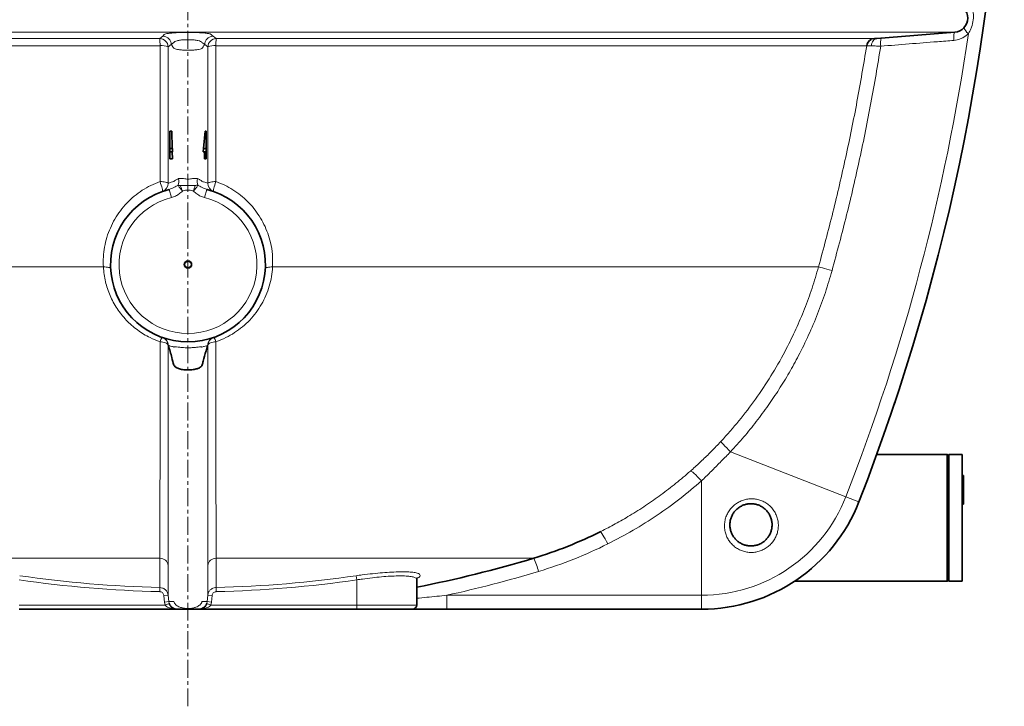
# Model space of a CAD drawing. Units: millimetres. Extents: x 10 to 6959, y 329 to 6185.
# Drawn here: x 6259 to 6959, y 2827 to 3315 of the extents above; entities that cross this region are included whole.
import ezdxf

# ---------------------------------------------------------------- set-up
doc = ezdxf.new("R2010")
doc.units = ezdxf.units.MM
doc.linetypes.add('CENTERX2', pattern=[20.32, 12.7, -2.54, 2.54, -2.54])

msp = doc.modelspace()

# ---------------------------------------------------------------- linework, layer by layer
at = {"color": 7, "linetype": 'CENTERX2', "lineweight": 18}
msp.add_line((6378.87, 2826.92), (6378.87, 4652.04), dxfattribs=at)
at = {"color": 8, "linetype": 'Continuous', "lineweight": 18}
for p, q in [((5834.08, 3306.07), (6923.67, 3306.07)), ((6358.78, 3301.5), (6361, 3303.19)), ((5891.2, 3301.5), (6358.78, 3301.5)), ((6359.01, 3296.46), (5896.64, 3296.46)), ((6366.95, 3297.31), (6364.73, 3295.62)), ((6368.93, 3298.81), (6366.95, 3297.3)), ((6366.95, 3297.31), (6366.95, 3297.31)), ((6390.79, 3297.3), (6388.82, 3298.81)), ((6390.8, 3297.31), (6390.8, 3297.31)), ((6393.02, 3295.62), (6390.8, 3297.31)), ((6861.11, 3296.46), (6398.74, 3296.46)), ((6398.97, 3301.5), (6866.55, 3301.5)), ((6367.04, 3188.48), (6365.59, 3194.3)), ((6390.71, 3188.48), (6392.15, 3194.3)), ((5930.85, 3139.21), (6318.74, 3139.21)), ((6439.01, 3139.21), (6826.9, 3139.21)), ((6846.3, 2975.88), (6764.42, 3007.86)), ((6743.76, 2905.84), (6743.76, 2987.17)), ((6846.3, 2975.88), (6855.53, 2972.27)), ((6133.21, 2932.2), (6358.92, 2932.2)), ((6398.83, 2932.2), (6624.53, 2932.2)), ((6498.45, 2919.72), (6498.87, 2916.8)), ((6358.92, 2911.35), (6358.85, 2908.4)), ((6398.83, 2911.35), (6398.9, 2908.4)), ((6498.87, 2916.8), (6498.87, 2898.93)), ((6364.75, 2905.99), (6361.76, 2905.67)), ((6364.75, 2905.99), (6365.24, 2901.3)), ((6392.51, 2901.3), (6393, 2905.99)), ((6393, 2905.99), (6395.98, 2905.67)), ((6395.98, 2905.67), (6395.49, 2900.98)), ((6562.72, 2905.84), (6743.76, 2905.84)), ((6562.72, 2905.84), (6562.72, 2895.93)), ((6743.76, 2905.84), (6743.76, 2895.93)), ((6258.87, 2898.93), (6362.72, 2898.93)), ((6362.26, 2900.98), (6365.24, 2901.3)), ((6362.72, 2898.93), (6362.26, 2900.98)), ((6362.72, 2898.93), (6365.55, 2899.93)), ((6365.24, 2901.3), (6365.55, 2899.93)), ((6392.2, 2899.93), (6392.51, 2901.3)), ((6392.2, 2899.93), (6395.02, 2898.93)), ((6392.51, 2901.3), (6395.49, 2900.98)), ((6395.49, 2900.98), (6395.02, 2898.93)), ((6395.02, 2898.93), (6498.87, 2898.93)), ((6498.87, 2898.93), (6541.37, 2898.93)), ((6498.87, 2898.93), (6498.87, 2895.93))]:
    msp.add_line(p, q, dxfattribs=at)
at = {"color": 7, "linetype": 'Continuous', "lineweight": 35}
for p, q in [((6868.29, 3301.64), (6923.67, 3306.07)), ((6365.87, 3235.79), (6367.39, 3235.79)), ((6365.87, 3235.79), (6365.87, 3223.48)), ((6367.39, 3235.79), (6367.65, 3223.48)), ((6389.82, 3223.48), (6391.08, 3235.79)), ((6391.87, 3235.79), (6391.08, 3235.79)), ((6391.87, 3223.48), (6391.87, 3235.79)), ((6365.87, 3223.48), (6365.87, 3220.91)), ((6365.87, 3223.48), (6367.92, 3223.48)), ((6365.87, 3220.91), (6367.98, 3220.91)), ((6365.87, 3220.91), (6365.87, 3216.04)), ((6367.71, 3220.91), (6367.82, 3216.04)), ((6367.92, 3223.48), (6367.98, 3220.91)), ((6389.76, 3220.91), (6389.82, 3223.48)), ((6391.87, 3220.91), (6389.76, 3220.91)), ((6391.87, 3223.48), (6389.82, 3223.48)), ((6390.57, 3216.04), (6390.68, 3220.91)), ((6391.87, 3220.91), (6391.87, 3223.48)), ((6391.87, 3216.04), (6391.87, 3220.91)), ((6365.87, 3216.04), (6367.82, 3216.04)), ((6391.87, 3216.04), (6390.57, 3216.04)), ((6360.74, 3089), (6360.88, 3088.95)), ((6396.87, 3088.95), (6397.01, 3089)), ((6918.37, 3005.93), (6868.22, 3005.93)), ((6918.87, 3005.43), (6918.37, 3005.93)), ((6918.37, 3005.93), (6918.37, 2915.93)), ((6919.37, 3005.93), (6918.87, 3005.43)), ((6918.87, 3005.43), (6918.87, 2916.43)), ((6928.87, 3005.93), (6919.37, 3005.93)), ((6919.37, 3005.93), (6919.37, 2915.93)), ((6928.87, 2960.93), (6928.87, 3005.93)), ((6929.87, 2990.93), (6928.87, 2990.93)), ((6929.87, 2985.8), (6928.87, 2985.8)), ((6929.87, 2985.54), (6928.87, 2985.54)), ((6929.87, 2982.72), (6928.87, 2982.72)), ((6929.87, 2980.41), (6928.87, 2980.41)), ((6929.87, 2985.54), (6929.87, 2985.8)), ((6929.87, 2980.41), (6929.87, 2982.72)), ((6929.87, 2976.96), (6928.87, 2976.96)), ((6929.87, 2976.57), (6928.87, 2976.57)), ((6929.87, 2976.31), (6928.87, 2976.31)), ((6929.87, 2976.74), (6929.87, 2976.96)), ((6929.87, 2976.31), (6929.87, 2976.57)), ((6929.87, 2970.67), (6928.87, 2970.67)), ((6928.87, 2915.93), (6928.87, 2960.93)), ((6671.82, 2950.98), (6672.31, 2951.24)), ((6541.37, 2898.93), (6541.37, 2917.06)), ((6810.09, 2915.93), (6918.37, 2915.93)), ((6918.37, 2915.93), (6918.87, 2916.43)), ((6918.87, 2916.43), (6919.37, 2915.93)), ((6919.37, 2915.93), (6928.87, 2915.93)), ((6371.09, 2895.93), (6258.87, 2895.93)), ((6498.87, 2895.93), (6386.66, 2895.93)), ((6538.37, 2895.93), (6498.87, 2895.93)), ((6743.76, 2895.93), (6562.72, 2895.93))]:
    msp.add_line(p, q, dxfattribs=at)
at = {"color": 8, "linetype": 'Continuous', "lineweight": 18, "flags": 128}
for points in [[(6396.75, 3303.19), (6396.75, 3303.19), (6397.99, 3302.24), (6398.97, 3301.5)], [(6923.67, 3306.07), (6923.49, 3305.95), (6923.33, 3305.61), (6923.2, 3305.07), (6923.11, 3304.35), (6923.05, 3303.47), (6923.03, 3302.47), (6923.06, 3301.38), (6923.12, 3300.25)], [(6868.29, 3301.64), (6867.56, 3301.49), (6866.87, 3301.16), (6866.23, 3300.66), (6865.67, 3300.01), (6865.21, 3299.23), (6864.86, 3298.33), (6864.62, 3297.36), (6864.52, 3296.33)], [(6871.64, 3301.9), (6871.45, 3301.78), (6871.29, 3301.44), (6871.17, 3300.9), (6871.07, 3300.18), (6871.01, 3299.31), (6871, 3298.31), (6871.02, 3297.22), (6871.09, 3296.09)], [(6359.01, 3199.86), (6360.07, 3199.83), (6361.08, 3199.76), (6362.03, 3199.65), (6362.86, 3199.5), (6363.57, 3199.32), (6364.13, 3199.12), (6364.52, 3198.89), (6364.73, 3198.66)], [(6359.01, 3199.86), (6359.46, 3198.62), (6359.87, 3197.37), (6360.23, 3196.18), (6360.52, 3195.11), (6360.72, 3194.19), (6360.83, 3193.49), (6360.84, 3193.04), (6360.74, 3192.85)], [(6393.02, 3198.66), (6393.23, 3198.89), (6393.62, 3199.12), (6394.18, 3199.32), (6394.89, 3199.5), (6395.72, 3199.65), (6396.67, 3199.76), (6397.68, 3199.83), (6398.74, 3199.86)], [(6398.74, 3199.86), (6398.29, 3198.62), (6397.87, 3197.37), (6397.51, 3196.18), (6397.23, 3195.11), (6397.02, 3194.19), (6396.92, 3193.49), (6396.91, 3193.04), (6397.01, 3192.85)], [(6318.74, 3139.21), (6319.78, 3139.2), (6320.77, 3139.14), (6321.66, 3139.04), (6322.44, 3138.88), (6323.08, 3138.69), (6323.55, 3138.46), (6323.85, 3138.21), (6323.96, 3137.93)], [(6439.01, 3139.21), (6437.97, 3139.2), (6436.98, 3139.14), (6436.09, 3139.04), (6435.31, 3138.88), (6434.67, 3138.69), (6434.2, 3138.46), (6433.9, 3138.21), (6433.79, 3137.93)], [(6826.9, 3139.21), (6827.09, 3139.16), (6827.62, 3139.01), (6828.48, 3138.77), (6829.64, 3138.45), (6831.06, 3138.06), (6832.7, 3137.6), (6834.52, 3137.1), (6836.45, 3136.56)], [(6364.73, 3083.62), (6364.52, 3084.09), (6364.13, 3084.53), (6363.57, 3084.93), (6362.86, 3085.29), (6362.02, 3085.58), (6361.08, 3085.8), (6360.07, 3085.94), (6359.01, 3086)], [(6398.74, 3086), (6397.68, 3085.94), (6396.67, 3085.8), (6395.72, 3085.58), (6394.89, 3085.29), (6394.18, 3084.93), (6393.62, 3084.53), (6393.23, 3084.09), (6393.02, 3083.62)], [(6757.57, 3015.26), (6757.63, 3015.02), (6757.96, 3014.53), (6758.55, 3013.82), (6759.37, 3012.91), (6760.4, 3011.82), (6761.61, 3010.59), (6762.96, 3009.26), (6764.42, 3007.86)], [(6735.83, 2994.09), (6736.17, 2994.09), (6736.74, 2993.8), (6737.53, 2993.24), (6738.52, 2992.42), (6739.68, 2991.36), (6740.96, 2990.11), (6742.34, 2988.69), (6743.76, 2987.17)], [(6671.82, 2950.98), (6672.06, 2950.89), (6672.45, 2950.46), (6672.99, 2949.72), (6673.66, 2948.68), (6674.44, 2947.38), (6675.3, 2945.85), (6676.23, 2944.15), (6677.18, 2942.33)], [(6362.26, 2900.98), (6362.04, 2903.11), (6361.76, 2905.67)]]:
    msp.add_lwpolyline(points, dxfattribs=at)
at = {"color": 7, "linetype": 'Continuous', "lineweight": 35}
msp.add_circle((6378.87, 3140.93), 2.6, dxfattribs=at)
at = {"color": 8, "linetype": 'Continuous', "lineweight": 18}
msp.add_circle((6378.87, 3140.93), 2.16, dxfattribs=at)
at = {"color": 7, "linetype": 'Continuous', "lineweight": 35}
for centre, radius, start, end in [((5450.75, 3520.93), 1508.13, 338.66624, 19.15761), ((6922.87, 3316.04), 10, 274.58122, 85.41878), ((6867.03, 3295.52), 6, 116.62869, 170.9578), ((6378.87, 3140.93), 55, 103.97201, 76.02799), ((6743.76, 3015.93), 120, 270, 338.66624), ((6537.83, 3219.4), 300, 286.79881, 296.52836), ((6378.87, 3745.93), 850, 281.02145, 286.79881), ((6538.37, 2898.93), 3, 270, 0)]:
    msp.add_arc(centre, radius, start, end, dxfattribs=at)
at = {"color": 8, "linetype": 'Continuous', "lineweight": 18}
for centre, radius, start, end in [((6941.11, 3314.72), 12.41, 207.02415, 231.17024), ((5450.75, 3520.93), 1498.21, 338.66624, 351.71537), ((6358.7, 3295.47), 6.03, 1.4463, 89.19191), ((6323.66, 3297.41), 35.36, 358.46078, 6.63944), ((6360.15, 3284.37), 12.15, 67.85185, 95.39936), ((6399.05, 3295.47), 6.03, 90.80809, 178.5537), ((6397.6, 3284.37), 12.15, 84.60064, 112.14815), ((6434.09, 3297.41), 35.36, 173.36056, 181.53922), ((6867.03, 3295.52), 6, 94.58143, 116.62832), ((6358.76, 3198.48), 5.97, 289.35616, 1.70803), ((6364.81, 3200.26), 7.59, 336.12255, 12.88463), ((6392.94, 3200.26), 7.59, 167.11537, 203.87745), ((6398.99, 3198.48), 5.97, 178.29197, 250.64384), ((6378.87, 3140.93), 49, 103.97201, 76.02799), ((6365.1, 3084.49), 6.28, 134.03091, 166.0104), ((6358.76, 3083.37), 5.97, 2.42899, 70.66824), ((6398.98, 3083.37), 5.97, 109.33176, 177.57101), ((6392.64, 3084.49), 6.28, 13.9896, 45.96909), ((6743.76, 3015.93), 110.08, 270, 338.66624), ((6537.83, 3221.48), 312, 286.79881, 296.52836), ((6358.89, 2926.3), 5.9, 7.52418, 89.73247), ((6398.85, 2926.3), 5.9, 90.26753, 172.47582), ((6582.87, 2911.49), 46.52, 14.0592, 26.42768), ((6378.87, 3745.93), 834.82, 261.76472, 268.63051), ((6378.87, 3745.93), 834.82, 271.36949, 278.23528), ((6378.87, 3748.01), 862, 282.31426, 286.79881), ((6378.87, 3745.93), 837.76, 261.76472, 268.63051), ((6378.87, 3745.93), 837.76, 271.36949, 278.23528)]:
    msp.add_arc(centre, radius, start, end, dxfattribs=at)
for points, knots in [([(6935.93, 3323.77), (6936.26, 3322.45), (6937.02, 3319.5), (6936.92, 3314.62), (6935.97, 3310.4), (6934.65, 3307.2), (6933.77, 3305.77), (6933.32, 3305.05)], [0, 0, 0, 0, 0.208549, 0.468194, 0.741413, 0.869718, 1, 1, 1, 1]), ([(6361, 3303.19), (6361.16, 3303.34), (6361.46, 3303.65), (6361.7, 3304.11), (6362.33, 3304.57), (6363.43, 3304.94), (6364.96, 3305.21), (6366.48, 3305.38), (6368.33, 3305.54), (6370.45, 3305.66), (6372.8, 3305.76), (6375.31, 3305.82), (6377.94, 3305.85), (6380.61, 3305.84), (6383.25, 3305.8), (6385.79, 3305.73), (6388.12, 3305.62), (6390.19, 3305.48), (6391.93, 3305.31), (6393.32, 3305.13), (6394.32, 3304.92), (6395.64, 3304.27), (6396.23, 3303.69), (6396.75, 3303.19)], [0, 0, 0, 0, 0.067917, 0.136108, 0.203736, 0.27088, 0.302678, 0.334474, 0.365599, 0.396722, 0.427534, 0.458343, 0.48933, 0.520317, 0.551913, 0.583511, 0.615349, 0.647189, 0.679007, 0.710829, 0.743801, 0.776775, 1, 1, 1, 1]), ([(6361, 3303.19), (6361.33, 3303.17), (6362.38, 3303.11), (6364.04, 3302.47), (6365.63, 3301.1), (6366.71, 3299.32), (6366.87, 3297.98), (6366.95, 3297.31)], [0, 0, 0, 0, 0.106301, 0.344259, 0.562839, 0.78142, 1, 1, 1, 1]), ([(6396.75, 3303.19), (6396.42, 3303.17), (6395.37, 3303.11), (6393.71, 3302.47), (6392.12, 3301.1), (6391.04, 3299.32), (6390.88, 3297.98), (6390.8, 3297.31)], [0, 0, 0, 0, 0.106301, 0.344259, 0.562839, 0.78142, 1, 1, 1, 1]), ([(6933.32, 3305.05), (6932.93, 3304.66), (6931.9, 3303.67), (6929.97, 3302.34), (6927.01, 3300.87), (6924.62, 3300.49), (6923.12, 3300.25)], [0, 0, 0, 0, 0.143225, 0.371421, 0.606051, 1, 1, 1, 1]), ([(6359.01, 3199.86), (6359.01, 3214.23), (6359.01, 3237.42), (6359.01, 3269.67), (6359.01, 3287.53), (6359.01, 3296.46)], [0, 0, 0, 0, 0.448311, 0.724105, 1, 1, 1, 1]), ([(6364.73, 3295.62), (6364.73, 3286.66), (6364.73, 3268.73), (6364.73, 3236.36), (6364.73, 3213.07), (6364.73, 3198.66)], [0, 0, 0, 0, 0.275795, 0.551689, 1, 1, 1, 1]), ([(6366.95, 3297.3), (6366.95, 3297.3), (6366.95, 3297.3), (6366.95, 3297.31), (6366.95, 3297.31), (6366.95, 3297.31), (6366.95, 3297.31), (6366.95, 3297.31)], [0, 0, 0, 0, 0.500295, 0.825664, 0.915359, 0.962916, 1, 1, 1, 1]), ([(6390.79, 3297.3), (6390.35, 3296.75), (6389.78, 3296.04), (6389.35, 3295.15), (6389.1, 3294.66), (6388.33, 3294.17), (6386.58, 3293.73), (6383.94, 3293.41), (6380.72, 3293.23), (6377.3, 3293.23), (6374.05, 3293.39), (6371.37, 3293.7), (6369.46, 3294.13), (6368.18, 3295.2), (6367.73, 3296.26), (6367.07, 3297.15), (6366.95, 3297.3)], [0, 0, 0, 0, 0.168805, 0.219611, 0.270373, 0.320489, 0.371229, 0.421969, 0.472709, 0.523448, 0.574187, 0.624926, 0.675666, 0.726385, 0.952907, 1, 1, 1, 1]), ([(6388.82, 3298.81), (6388.82, 3298.81), (6388.69, 3299.05), (6388.06, 3299.53), (6386.07, 3300.13), (6383.28, 3300.55), (6379.99, 3300.75), (6376.61, 3300.71), (6373.51, 3300.44), (6370.99, 3299.97), (6369.46, 3299.39), (6369.02, 3298.98), (6368.93, 3298.81), (6368.93, 3298.81)], [0, 0, 0, 0, 0.000002, 0.122076, 0.237674, 0.351959, 0.464277, 0.574139, 0.683972, 0.796123, 0.912005, 0.999998, 1, 1, 1, 1]), ([(6390.8, 3297.31), (6390.8, 3297.31), (6390.8, 3297.31), (6390.8, 3297.31), (6390.8, 3297.31), (6390.8, 3297.31), (6390.8, 3297.31), (6390.8, 3297.31), (6390.8, 3297.3), (6390.79, 3297.3), (6390.79, 3297.3)], [0, 0, 0, 0, 0.014357, 0.049956, 0.097471, 0.177155, 0.311423, 0.460825, 0.678954, 1, 1, 1, 1]), ([(6393.02, 3198.66), (6393.02, 3213.07), (6393.02, 3236.36), (6393.02, 3268.73), (6393.02, 3286.65), (6393.02, 3295.62)], [0, 0, 0, 0, 0.448311, 0.724105, 1, 1, 1, 1]), ([(6398.74, 3296.46), (6398.74, 3287.53), (6398.74, 3269.67), (6398.74, 3237.43), (6398.74, 3214.23), (6398.74, 3199.86)], [0, 0, 0, 0, 0.275795, 0.551689, 1, 1, 1, 1]), ([(6826.9, 3139.21), (6830.37, 3152.14), (6837.33, 3178.02), (6846.36, 3217.23), (6854.45, 3256.69), (6858.89, 3283.2), (6861.11, 3296.46)], [0, 0, 0, 0, 0.249504, 0.499205, 0.749503, 1, 1, 1, 1]), ([(6871.09, 3296.09), (6868.86, 3282.69), (6864.39, 3255.88), (6856.22, 3215.89), (6847.07, 3176.07), (6839.99, 3149.73), (6836.45, 3136.56)], [0, 0, 0, 0, 0.249496, 0.499193, 0.749495, 1, 1, 1, 1]), ([(6864.52, 3296.33), (6863.68, 3296.36), (6862, 3296.43), (6861.19, 3296.46), (6861.12, 3296.46), (6861.11, 3296.46)], [0, 0, 0, 0, 0.435848, 0.874393, 1, 1, 1, 1]), ([(6871.09, 3296.09), (6870.42, 3296.11), (6869.08, 3296.16), (6866.77, 3296.25), (6865.38, 3296.3), (6864.52, 3296.33)], [0, 0, 0, 0, 0.270428, 0.548866, 1, 1, 1, 1]), ([(6866.55, 3301.5), (6866.55, 3301.5), (6866.54, 3301.5), (6866.62, 3301.5), (6866.63, 3301.5)], [0, 0, 0, 0, 0.765967, 1, 1, 1, 1]), ([(6923.12, 3300.25), (6919.19, 3299.93), (6901.85, 3298.55), (6884.5, 3297.16), (6871.09, 3296.09)], [0, 0, 0, 0, 0.226571, 1, 1, 1, 1]), ([(6318.74, 3139.21), (6318.69, 3141.58), (6318.6, 3146.32), (6319.49, 3153.37), (6321.13, 3160.27), (6323.58, 3166.92), (6326.77, 3173.26), (6330.68, 3179.19), (6335.28, 3184.63), (6340.49, 3189.51), (6346.24, 3193.73), (6352.41, 3197.28), (6356.81, 3199), (6359.01, 3199.86)], [0, 0, 0, 0, 0.091557, 0.183403, 0.274965, 0.36638, 0.458081, 0.549483, 0.64033, 0.731478, 0.822294, 0.911151, 1, 1, 1, 1]), ([(6364.73, 3198.66), (6365.46, 3198.91), (6366.86, 3199.38), (6368.27, 3199.78), (6368.93, 3199.95), (6368.93, 3199.95)], [0, 0, 0, 0, 0.526765, 0.999999, 1, 1, 1, 1]), ([(6365.59, 3194.3), (6366.22, 3194.5), (6367.49, 3194.89), (6369.49, 3195.97), (6370.9, 3196.73), (6371.75, 3197.18)], [0, 0, 0, 0, 0.2795569, 0.5653946, 1, 1, 1, 1]), ([(6368.93, 3199.95), (6368.93, 3199.95), (6369.01, 3200.08), (6369.42, 3200.5), (6370.56, 3201.24), (6371.79, 3201.77), (6372.21, 3201.95)], [0, 0, 0, 0, 0.000007, 0.291575, 0.760298, 1, 1, 1, 1]), ([(6371.75, 3197.18), (6372.01, 3197.19), (6372.54, 3197.22), (6373.15, 3197.11), (6373.46, 3197.06)], [0, 0, 0, 0, 0.499641, 1, 1, 1, 1]), ([(6374.99, 3193.11), (6374.66, 3193.52), (6374.01, 3194.34), (6373.1, 3195.48), (6372.3, 3196.49), (6371.93, 3196.95), (6371.75, 3197.18)], [0, 0, 0, 0, 0.2498844, 0.5002775, 0.7506633, 1, 1, 1, 1]), ([(6372.21, 3201.95), (6372.28, 3201.98), (6372.79, 3202.17), (6373.51, 3202.2), (6374.65, 3202.12), (6375.76, 3201.96), (6377.85, 3201.63), (6380.06, 3201.65), (6382.14, 3201.98), (6383.68, 3202.2), (6384.78, 3202.18), (6385.37, 3202.02), (6385.51, 3201.96), (6385.54, 3201.95)], [0, 0, 0, 0, 0.02128, 0.152618, 0.175337, 0.285334, 0.395522, 0.616319, 0.724779, 0.833019, 0.957531, 0.990846, 1, 1, 1, 1]), ([(6373.46, 3197.06), (6374.1, 3197.06), (6375.4, 3197.08), (6377.81, 3197.08), (6380.68, 3197.08), (6382.81, 3197.07), (6383.88, 3197.06)], [0, 0, 0, 0, 0.189127, 0.383176, 0.687702, 1, 1, 1, 1]), ([(6386, 3197.18), (6385.82, 3196.95), (6385.45, 3196.49), (6384.65, 3195.48), (6383.74, 3194.34), (6383.09, 3193.52), (6382.76, 3193.11)], [0, 0, 0, 0, 0.249337, 0.499722, 0.750116, 1, 1, 1, 1]), ([(6383.88, 3197.06), (6384.26, 3197.12), (6385.02, 3197.25), (6385.68, 3197.21), (6386, 3197.18)], [0, 0, 0, 0, 0.500509, 1, 1, 1, 1]), ([(6385.54, 3201.95), (6386.2, 3201.65), (6387.65, 3201), (6388.54, 3200.31), (6388.78, 3200.01), (6388.82, 3199.95), (6388.82, 3199.95)], [0, 0, 0, 0, 0.391552, 0.864947, 0.999993, 1, 1, 1, 1]), ([(6386, 3197.18), (6386.85, 3196.73), (6388.25, 3195.98), (6390.25, 3194.9), (6391.51, 3194.5), (6392.15, 3194.3)], [0, 0, 0, 0, 0.4346097, 0.7152633, 1, 1, 1, 1]), ([(6388.82, 3199.95), (6388.82, 3199.95), (6389.2, 3199.85), (6390.11, 3199.6), (6391.51, 3199.17), (6392.53, 3198.83), (6393.02, 3198.66)], [0, 0, 0, 0, 0.000001, 0.270887, 0.6473, 1, 1, 1, 1]), ([(6398.74, 3199.86), (6400.84, 3199.04), (6405.04, 3197.4), (6410.91, 3194.09), (6416.37, 3190.22), (6421.33, 3185.77), (6425.76, 3180.84), (6429.67, 3175.4), (6432.98, 3169.49), (6435.64, 3163.19), (6437.76, 3156.02), (6439.12, 3147.99), (6439.04, 3142.14), (6439.01, 3139.21)], [0, 0, 0, 0, 0.08464, 0.169575, 0.254241, 0.338935, 0.423888, 0.508602, 0.596903, 0.685469, 0.773779, 0.886891, 1, 1, 1, 1]), ([(6374.99, 3193.11), (6374.2, 3192.42), (6372.66, 3191.07), (6370, 3189.42), (6368.04, 3188.79), (6367.04, 3188.48)], [0, 0, 0, 0, 0.337755, 0.663179, 1, 1, 1, 1]), ([(6373.46, 3197.06), (6373.57, 3196.78), (6373.78, 3196.24), (6374.16, 3195.25), (6374.57, 3194.2), (6374.85, 3193.47), (6374.99, 3193.11)], [0, 0, 0, 0, 0.251274, 0.5, 0.750306, 1, 1, 1, 1]), ([(6382.76, 3193.11), (6382.75, 3193.11), (6382.73, 3193.12), (6382.64, 3193.16), (6382.4, 3193.25), (6381.07, 3193.68), (6378.71, 3193.91), (6376.35, 3193.6), (6375.2, 3193.2), (6375.02, 3193.12), (6374.99, 3193.11)], [0, 0, 0, 0, 0.001679, 0.009083, 0.038708, 0.097974, 0.538641, 0.925748, 0.98601, 1, 1, 1, 1]), ([(6383.88, 3197.06), (6383.8, 3196.78), (6383.65, 3196.22), (6383.37, 3195.24), (6383.07, 3194.19), (6382.86, 3193.47), (6382.76, 3193.11)], [0, 0, 0, 0, 0.251114, 0.499812, 0.750201, 1, 1, 1, 1]), ([(6390.71, 3188.48), (6389.74, 3188.78), (6387.78, 3189.4), (6385.12, 3191.04), (6383.55, 3192.42), (6382.76, 3193.11)], [0, 0, 0, 0, 0.324723, 0.662249, 1, 1, 1, 1]), ([(6359.01, 3086), (6356.63, 3086.93), (6352.6, 3088.49), (6347.32, 3091.44), (6342.93, 3094.37), (6338.8, 3097.71), (6334.98, 3101.4), (6331.54, 3105.36), (6328.46, 3109.6), (6325.75, 3114.13), (6323.45, 3118.87), (6321.6, 3123.74), (6320.18, 3128.75), (6319.17, 3133.91), (6318.88, 3137.45), (6318.74, 3139.21)], [0, 0, 0, 0, 0.106203, 0.179209, 0.252218, 0.327582, 0.402948, 0.476541, 0.550136, 0.625938, 0.701741, 0.775229, 0.848716, 0.924358, 1, 1, 1, 1]), ([(6439.01, 3139.21), (6438.8, 3136.9), (6438.39, 3132.25), (6436.74, 3125.46), (6434.38, 3118.89), (6431.23, 3112.64), (6427.37, 3106.78), (6422.85, 3101.4), (6417.71, 3096.58), (6412.03, 3092.39), (6405.73, 3088.72), (6401.12, 3086.93), (6398.74, 3086)], [0, 0, 0, 0, 0.099309, 0.19894, 0.298253, 0.397746, 0.497559, 0.597039, 0.695847, 0.794989, 0.893769, 1, 1, 1, 1]), ([(6757.57, 3015.26), (6758.13, 3015.87), (6763.07, 3021.21), (6772.02, 3031.66), (6783.74, 3047.25), (6794.49, 3063.71), (6803.49, 3079.71), (6810.94, 3094.97), (6817.04, 3109.36), (6822.46, 3124.09), (6825.42, 3134.17), (6826.9, 3139.21)], [0, 0, 0, 0, 0.017347, 0.152398, 0.288026, 0.425445, 0.563474, 0.671847, 0.780519, 0.890105, 1, 1, 1, 1]), ([(6836.45, 3136.56), (6834.93, 3131.39), (6831.9, 3121.04), (6826.3, 3105.8), (6819.96, 3090.79), (6813.15, 3076.84), (6806.08, 3063.96), (6798.87, 3052.12), (6791.1, 3040.55), (6782.76, 3029.27), (6773.89, 3018.3), (6767.58, 3011.34), (6764.42, 3007.86)], [0, 0, 0, 0, 0.108513, 0.217027, 0.326761, 0.436495, 0.529521, 0.622596, 0.715623, 0.810398, 0.905224, 1, 1, 1, 1]), ([(6358.92, 2932.2), (6358.93, 2933.76), (6358.94, 2936.88), (6358.95, 2942.52), (6358.95, 2948.89), (6358.96, 2956.07), (6358.97, 2964.04), (6358.98, 2972.65), (6358.98, 2981.86), (6358.99, 2991.63), (6358.99, 3002.1), (6359, 3013.25), (6359, 3025.06), (6359, 3037), (6359.01, 3048.96), (6359.01, 3060.9), (6359.01, 3073.23), (6359.01, 3081.75), (6359.01, 3086)], [0, 0, 0, 0, 0.063099, 0.126241, 0.18934, 0.254012, 0.318729, 0.3834, 0.446499, 0.50964, 0.572738, 0.637415, 0.702138, 0.766815, 0.824845, 0.882876, 0.941438, 1, 1, 1, 1]), ([(6364.88, 3083.57), (6364.79, 3084.24), (6364.6, 3085.58), (6363.49, 3087.32), (6362.21, 3088.37), (6361.28, 3088.81), (6360.94, 3088.93), (6360.88, 3088.95)], [0, 0, 0, 0, 0.282957, 0.5659139, 0.8488717, 0.9717768, 1, 1, 1, 1]), ([(6392.87, 3083.57), (6392.96, 3084.24), (6393.15, 3085.58), (6394.26, 3087.32), (6395.54, 3088.37), (6396.47, 3088.81), (6396.81, 3088.93), (6396.87, 3088.95)], [0, 0, 0, 0, 0.282957, 0.565914, 0.848872, 0.971777, 1, 1, 1, 1]), ([(6398.74, 3086), (6398.74, 3080.37), (6398.74, 3069.08), (6398.74, 3052.92), (6398.75, 3037.46), (6398.75, 3022.81), (6398.75, 3008.99), (6398.76, 2995.98), (6398.77, 2983.86), (6398.77, 2974.18), (6398.78, 2966.61), (6398.78, 2959.6), (6398.79, 2952.07), (6398.8, 2944.42), (6398.81, 2937.67), (6398.82, 2934.02), (6398.83, 2932.2)], [0, 0, 0, 0, 0.0777006, 0.1554801, 0.2331808, 0.3097107, 0.3864663, 0.4632986, 0.5400546, 0.6165848, 0.662017, 0.7074492, 0.7805215, 0.8537242, 0.9269273, 1, 1, 1, 1]), ([(6364.73, 3083.62), (6364.73, 3077.88), (6364.73, 3066.4), (6364.73, 3049.94), (6364.73, 3034.21), (6364.73, 3019.3), (6364.73, 3005.24), (6364.73, 2991.99), (6364.73, 2979.65), (6364.74, 2968.36), (6364.74, 2958.15), (6364.74, 2948.84), (6364.74, 2940.48), (6364.75, 2933.03), (6364.75, 2929.06), (6364.75, 2927.07)], [0, 0, 0, 0, 0.077703, 0.155484, 0.233187, 0.309718, 0.386475, 0.463308, 0.540066, 0.616597, 0.691165, 0.765734, 0.843796, 0.921938, 1, 1, 1, 1]), ([(6364.88, 3083.57), (6364.88, 3083.57), (6364.83, 3083.59), (6364.78, 3083.61), (6364.73, 3083.62)], [0, 0, 0, 0, 0.080479, 1, 1, 1, 1]), ([(6364.9, 3083.47), (6364.9, 3083.48), (6364.89, 3083.49), (6364.89, 3083.51), (6364.89, 3083.53), (6364.88, 3083.55), (6364.88, 3083.56), (6364.88, 3083.57), (6364.88, 3083.57)], [0, 0, 0, 0, 0.324263, 0.61341, 0.789988, 0.891071, 0.967944, 1, 1, 1, 1]), ([(6368.93, 3082.23), (6368.93, 3082.23), (6368.75, 3082.28), (6368.2, 3082.43), (6367.08, 3082.76), (6365.91, 3083.13), (6365.12, 3083.4), (6364.9, 3083.47)], [0, 0, 0, 0, 0.000002, 0.133832, 0.41148, 0.836668, 1, 1, 1, 1]), ([(6388.82, 3082.23), (6388.82, 3082.23), (6388.82, 3082.23), (6388.7, 3082.37), (6388.13, 3082.51), (6386.23, 3082.31), (6383.49, 3081.96), (6380.22, 3081.72), (6377.11, 3081.74), (6374.21, 3081.97), (6371.68, 3082.29), (6370.02, 3082.47), (6369.21, 3082.42), (6368.99, 3082.31), (6368.93, 3082.23), (6368.93, 3082.23)], [0, 0, 0, 0, 0.000002, 0.001773, 0.116863, 0.229953, 0.342734, 0.455388, 0.568013, 0.6502, 0.761841, 0.874601, 0.937278, 0.999998, 1, 1, 1, 1]), ([(6392.85, 3083.47), (6392.23, 3083.26), (6390.89, 3082.81), (6389.54, 3082.43), (6388.82, 3082.23), (6388.82, 3082.23)], [0, 0, 0, 0, 0.4586477, 0.9999985, 1, 1, 1, 1]), ([(6392.87, 3083.57), (6392.87, 3083.56), (6392.87, 3083.55), (6392.86, 3083.54), (6392.86, 3083.5), (6392.85, 3083.48), (6392.85, 3083.47)], [0, 0, 0, 0, 0.0813183, 0.1850437, 0.3818635, 1, 1, 1, 1]), ([(6393.02, 3083.62), (6392.97, 3083.61), (6392.92, 3083.59), (6392.87, 3083.57), (6392.87, 3083.57)], [0, 0, 0, 0, 0.919521, 1, 1, 1, 1]), ([(6393, 2927.07), (6393, 2928.66), (6393, 2931.84), (6393.01, 2937.57), (6393.01, 2944.05), (6393.01, 2951.36), (6393.01, 2959.47), (6393.01, 2968.24), (6393.01, 2977.62), (6393.02, 2987.57), (6393.02, 2998.22), (6393.02, 3009.56), (6393.02, 3021.59), (6393.02, 3033.74), (6393.02, 3045.91), (6393.02, 3058.07), (6393.02, 3070.62), (6393.02, 3079.29), (6393.02, 3083.62)], [0, 0, 0, 0, 0.0630986, 0.1262391, 0.1893376, 0.2540084, 0.3187243, 0.383395, 0.446494, 0.509635, 0.572734, 0.6374114, 0.7021342, 0.7668116, 0.8248428, 0.8828741, 0.9414371, 1, 1, 1, 1]), ([(6735.83, 2994.09), (6738.05, 2996.08), (6742.48, 3000.06), (6749.2, 3006.55), (6754.2, 3011.66), (6757.03, 3014.69), (6757.57, 3015.26)], [0, 0, 0, 0, 0.295045, 0.590888, 0.922183, 1, 1, 1, 1]), ([(6764.42, 3007.86), (6763.89, 3007.32), (6761.12, 3004.54), (6756.27, 2999.68), (6750.01, 2993.21), (6745.84, 2989.18), (6743.76, 2987.17)], [0, 0, 0, 0, 0.0774749, 0.4028849, 0.7010199, 1, 1, 1, 1]), ([(6672.31, 2951.24), (6675.7, 2952.98), (6682.63, 2956.54), (6693.21, 2962.68), (6704.09, 2969.57), (6715.02, 2977.23), (6725.66, 2985.36), (6732.44, 2991.18), (6735.83, 2994.09)], [0, 0, 0, 0, 0.148222, 0.303909, 0.477047, 0.650535, 0.825088, 1, 1, 1, 1]), ([(6743.76, 2987.17), (6738.71, 2982.87), (6728.59, 2974.27), (6712.28, 2962.59), (6695.21, 2951.76), (6683.2, 2945.48), (6677.18, 2942.33)], [0, 0, 0, 0, 0.247341, 0.495721, 0.747313, 1, 1, 1, 1]), ([(6792.84, 2942.06), (6792.82, 2942.04), (6792.06, 2941.27), (6790.41, 2939.86), (6787.65, 2938.19), (6784.66, 2937.02), (6781.52, 2936.35), (6778.32, 2936.22), (6775.14, 2936.61), (6772.07, 2937.53), (6769.19, 2938.94), (6766.59, 2940.82), (6764.33, 2943.11), (6762.49, 2945.76), (6761.12, 2948.69), (6760.27, 2951.83), (6759.96, 2955.08), (6760.23, 2958.34), (6761.04, 2961.52), (6762.4, 2964.51), (6764.41, 2967.47), (6766.93, 2969.98), (6769.84, 2971.94), (6772.72, 2973.28), (6775.77, 2974.13), (6778.91, 2974.48), (6782.06, 2974.3), (6785.16, 2973.62), (6788.1, 2972.41), (6790.84, 2970.71), (6793.25, 2968.56), (6795.28, 2966.01), (6796.83, 2963.14), (6797.89, 2960.04), (6798.38, 2956.8), (6798.33, 2953.53), (6797.72, 2950.31), (6796.58, 2947.27), (6794.97, 2944.46), (6793.55, 2942.86), (6792.84, 2942.06)], [0, 0, 0, 0, 0.000481, 0.02707, 0.053658, 0.080127, 0.106596, 0.133061, 0.159526, 0.186099, 0.212674, 0.239446, 0.266218, 0.293236, 0.320254, 0.347503, 0.374752, 0.402134, 0.429515, 0.456803, 0.48409, 0.518393, 0.544614, 0.570835, 0.596967, 0.623101, 0.649337, 0.675574, 0.702338, 0.729103, 0.756302, 0.783501, 0.810858, 0.838216, 0.865491, 0.892766, 0.919823, 0.946878, 0.973439, 1, 1, 1, 1]), ([(6358.92, 2911.35), (6358.92, 2912.77), (6358.92, 2915.61), (6358.92, 2920.59), (6358.92, 2926.04), (6358.92, 2930.15), (6358.92, 2932.2)], [0, 0, 0, 0, 0.249586, 0.499337, 0.749586, 1, 1, 1, 1]), ([(6398.83, 2932.2), (6398.83, 2930.15), (6398.83, 2926.06), (6398.83, 2920.61), (6398.83, 2915.63), (6398.83, 2912.77), (6398.83, 2911.35)], [0, 0, 0, 0, 0.2495862, 0.4993373, 0.7495855, 1, 1, 1, 1]), ([(6364.75, 2927.07), (6364.75, 2925), (6364.75, 2920.86), (6364.75, 2915.35), (6364.75, 2910.31), (6364.75, 2907.43), (6364.75, 2905.99)], [0, 0, 0, 0, 0.249581, 0.49933, 0.749581, 1, 1, 1, 1]), ([(6393, 2905.99), (6393, 2907.14), (6393, 2909.43), (6393, 2913.32), (6393, 2917.52), (6393, 2922.07), (6393, 2925.4), (6393, 2927.07)], [0, 0, 0, 0, 0.201565, 0.40096, 0.600441, 0.800178, 1, 1, 1, 1]), ([(6498.45, 2919.72), (6499.88, 2919.92), (6503.78, 2920.47), (6510.12, 2921.22), (6517.2, 2921.9), (6523.77, 2922.35), (6529.69, 2922.55), (6534.76, 2922.5), (6538.87, 2922.2), (6541.82, 2921.64), (6543.58, 2920.84), (6543.95, 2919.82), (6543.31, 2918.78), (6542, 2918.04), (6541.51, 2917.77)], [0, 0, 0, 0, 0.050505, 0.138355, 0.226198, 0.313912, 0.401622, 0.490314, 0.579007, 0.669389, 0.759778, 0.851792, 0.943816, 1, 1, 1, 1]), ([(6541.28, 2917.05), (6541.24, 2917.34), (6541.15, 2917.98), (6539.52, 2918.72), (6536.79, 2919.29), (6532.93, 2919.6), (6528.21, 2919.65), (6522.64, 2919.44), (6516.5, 2919), (6509.84, 2918.32), (6503.9, 2917.56), (6500.21, 2917), (6498.87, 2916.8)], [0, 0, 0, 0, 0.091077, 0.19761, 0.307359, 0.411862, 0.519481, 0.622875, 0.729277, 0.832933, 0.939529, 1, 1, 1, 1]), ([(6358.92, 2911.35), (6359.59, 2911.27), (6360.91, 2911.11), (6362.66, 2910.06), (6363.99, 2908.54), (6364.59, 2907.08), (6364.72, 2906.2), (6364.75, 2905.99)], [0, 0, 0, 0, 0.2305738, 0.4604074, 0.6911803, 0.9250113, 1, 1, 1, 1]), ([(6393, 2905.99), (6393.14, 2906.66), (6393.42, 2908.01), (6394.67, 2909.7), (6396.36, 2910.88), (6397.85, 2911.3), (6398.67, 2911.34), (6398.83, 2911.35)], [0, 0, 0, 0, 0.237468, 0.475844, 0.712816, 0.94641, 1, 1, 1, 1]), ([(6361.76, 2905.67), (6361.75, 2905.78), (6361.69, 2906.23), (6361.39, 2906.97), (6360.72, 2907.74), (6359.85, 2908.28), (6359.18, 2908.36), (6358.85, 2908.4)], [0, 0, 0, 0, 0.075491, 0.310543, 0.541626, 0.770779, 1, 1, 1, 1]), ([(6398.9, 2908.4), (6398.82, 2908.4), (6398.41, 2908.38), (6397.66, 2908.16), (6396.82, 2907.56), (6396.19, 2906.7), (6396.05, 2906.02), (6395.98, 2905.67)], [0, 0, 0, 0, 0.053251, 0.285585, 0.522103, 0.761096, 1, 1, 1, 1]), ([(6541.37, 2903.73), (6546.16, 2904.18), (6553.28, 2904.84), (6560.39, 2905.6), (6562.72, 2905.84)], [0, 0, 0, 0, 0.6727228, 1, 1, 1, 1]), ([(6371.09, 2895.93), (6371.09, 2895.93), (6369.97, 2895.93), (6367.97, 2896.11), (6365.48, 2896.87), (6363.74, 2897.79), (6363.02, 2898.59), (6362.72, 2898.93)], [0, 0, 0, 0, 0.00198, 0.373887, 0.667915, 0.861806, 1, 1, 1, 1]), ([(6365.24, 2901.3), (6365.73, 2901.3), (6366.49, 2901.31), (6367.67, 2901.31), (6368.43, 2901.33), (6368.8, 2901.33), (6368.93, 2901.33), (6368.93, 2901.33)], [0, 0, 0, 0, 0.506525, 0.783696, 0.924159, 1, 1, 1, 1, 1]), ([(6368.93, 2901.33), (6368.93, 2901.33), (6369, 2900.98), (6369.26, 2900.28), (6370, 2899.31), (6371.06, 2898.43), (6372.26, 2897.76), (6373.59, 2897.23), (6374.89, 2896.86), (6376.36, 2896.59), (6377.86, 2896.44), (6379.34, 2896.43), (6380.83, 2896.52), (6382.22, 2896.73), (6383.49, 2897.03), (6384.77, 2897.45), (6386.1, 2898.07), (6387.42, 2898.97), (6388.4, 2900.07), (6388.73, 2900.91), (6388.82, 2901.33), (6388.82, 2901.33)], [0, 0, 0, 0, 0.000002, 0.076494, 0.154699, 0.21992, 0.286927, 0.3336, 0.381486, 0.424863, 0.473931, 0.513785, 0.552567, 0.604035, 0.641748, 0.680246, 0.747269, 0.816887, 0.906833, 0.999998, 1, 1, 1, 1]), ([(6395.02, 2898.93), (6394.73, 2898.59), (6394.01, 2897.79), (6392.26, 2896.87), (6389.78, 2896.11), (6387.78, 2895.93), (6386.66, 2895.93), (6386.66, 2895.93)], [0, 0, 0, 0, 0.138194, 0.332085, 0.626113, 0.99802, 1, 1, 1, 1]), ([(6388.82, 2901.33), (6388.82, 2901.33), (6388.91, 2901.33), (6389.58, 2901.32), (6390.97, 2901.3), (6391.91, 2901.3), (6392.51, 2901.3)], [0, 0, 0, 0, 0, 0.05003, 0.38675, 1, 1, 1, 1])]:
    msp.add_open_spline(points, degree=3, knots=knots, dxfattribs=at)
at = {"color": 7, "linetype": 'Continuous', "lineweight": 35}
for points, knots in [([(6866.63, 3301.5), (6866.76, 3301.51), (6867.01, 3301.53), (6867.85, 3301.6), (6868.29, 3301.64)], [0, 0, 0, 0, 0.47727, 1, 1, 1, 1]), ([(6397.01, 3192.85), (6396.57, 3193), (6395.67, 3193.31), (6394.45, 3193.67), (6393.75, 3193.88), (6393.36, 3193.99), (6392.46, 3194.22), (6392.15, 3194.3)], [0, 0, 0, 0, 0.315009, 0.651202, 0.79059, 0.929732, 1, 1, 1, 1]), ([(6392.85, 3083.47), (6392.49, 3082.18), (6391.44, 3078.41), (6390.01, 3074.22), (6389.36, 3070.89), (6389.11, 3069.64), (6388.39, 3068.41), (6386.69, 3067.3), (6384.08, 3066.47), (6380.88, 3066.01), (6377.47, 3065.97), (6374.21, 3066.36), (6371.49, 3067.13), (6369.54, 3068.19), (6368.18, 3070.78), (6367.29, 3075.88), (6365.82, 3080.56), (6364.9, 3083.47)], [0, 0, 0, 0, 0.098994, 0.289608, 0.321622, 0.35361, 0.38523, 0.417249, 0.44927, 0.481299, 0.513246, 0.545155, 0.577088, 0.609095, 0.64119, 0.776455, 1, 1, 1, 1]), ([(6881.85, 3045.11), (6881.64, 3044.5), (6881.16, 3043.06), (6880.44, 3040.89), (6880.05, 3039.73), (6879.85, 3039.15)], [0, 0, 0, 0, 0.269764, 0.635242, 1, 1, 1, 1]), ([(6929.87, 2985.8), (6929.87, 2986.58), (6929.87, 2988.13), (6929.87, 2989.86), (6929.87, 2990.8), (6929.87, 2990.88), (6929.87, 2990.93)], [0, 0, 0, 0, 0.280253, 0.559523, 0.779592, 1, 1, 1, 1]), ([(6929.87, 2982.69), (6929.87, 2982.74), (6929.87, 2982.83), (6929.87, 2983.47), (6929.87, 2984.43), (6929.87, 2985.1), (6929.87, 2985.37)], [0, 0, 0, 0, 0.302899, 0.605356, 0.841806, 1, 1, 1, 1]), ([(6929.87, 2976.96), (6929.87, 2977.52), (6929.87, 2978.62), (6929.87, 2979.87), (6929.87, 2980.26), (6929.87, 2980.41)], [0, 0, 0, 0, 0.372954, 0.745478, 1, 1, 1, 1]), ([(6929.87, 2970.67), (6929.87, 2970.75), (6929.87, 2970.91), (6929.87, 2972.39), (6929.87, 2974.28), (6929.87, 2975.63), (6929.87, 2976.31)], [0, 0, 0, 0, 0.279911, 0.559249, 0.779476, 1, 1, 1, 1]), ([(6789.59, 2945.43), (6790.15, 2946.06), (6791.26, 2947.32), (6792.52, 2949.53), (6793.4, 2951.92), (6793.88, 2954.45), (6793.91, 2957.02), (6793.5, 2959.57), (6792.66, 2962.01), (6791.43, 2964.27), (6789.82, 2966.28), (6787.92, 2967.98), (6785.77, 2969.32), (6783.46, 2970.28), (6781.03, 2970.84), (6778.56, 2970.99), (6776.1, 2970.73), (6773.71, 2970.08), (6771.46, 2969.04), (6769.2, 2967.51), (6767.23, 2965.54), (6765.68, 2963.21), (6764.63, 2960.85), (6764, 2958.35), (6763.8, 2955.78), (6764.05, 2953.22), (6764.72, 2950.75), (6765.8, 2948.43), (6767.24, 2946.34), (6769.02, 2944.53), (6771.05, 2943.04), (6773.32, 2941.92), (6775.72, 2941.19), (6778.21, 2940.87), (6780.72, 2940.97), (6783.19, 2941.49), (6785.54, 2942.41), (6787.73, 2943.71), (6788.97, 2944.86), (6789.59, 2945.43)], [0, 0, 0, 0, 0.026414, 0.05283, 0.079832, 0.106836, 0.134184, 0.161534, 0.189083, 0.216635, 0.244087, 0.271539, 0.298506, 0.325472, 0.351734, 0.377992, 0.403916, 0.429836, 0.45572, 0.481604, 0.515556, 0.542763, 0.569975, 0.597508, 0.625043, 0.652544, 0.680045, 0.707285, 0.734524, 0.761416, 0.788306, 0.814877, 0.841445, 0.867799, 0.894151, 0.920442, 0.946732, 0.973366, 1, 1, 1, 1]), ([(6541.41, 2917.06), (6541.4, 2917.22), (6541.4, 2917.63), (6541.59, 2918.01), (6541.71, 2918.17), (6541.69, 2918.15), (6541.68, 2918.14)], [0, 0, 0, 0, 0.2168589, 0.558791, 0.8952415, 1, 1, 1, 1]), ([(6365.55, 2899.93), (6365.69, 2899.59), (6365.87, 2899.14), (6366.26, 2898.51), (6366.66, 2897.97), (6367.28, 2897.34), (6368.03, 2896.78), (6368.95, 2896.31), (6369.98, 2896), (6370.72, 2895.93), (6371.09, 2895.93), (6371.09, 2895.93)], [0, 0, 0, 0, 0.111141, 0.149803, 0.245757, 0.345136, 0.487967, 0.634295, 0.814774, 0.998387, 1, 1, 1, 1]), ([(6386.66, 2895.93), (6386.66, 2895.93), (6387.03, 2895.93), (6387.77, 2896), (6388.78, 2896.3), (6389.72, 2896.78), (6390.46, 2897.33), (6391.09, 2897.96), (6391.49, 2898.5), (6391.88, 2899.14), (6392.06, 2899.59), (6392.2, 2899.93)], [0, 0, 0, 0, 0.001613, 0.182199, 0.365708, 0.508825, 0.654865, 0.751128, 0.850195, 0.888858, 1, 1, 1, 1]), ([(6386.66, 2895.93), (6386.11, 2895.93), (6385.27, 2895.93), (6383.4, 2895.93), (6383.03, 2895.93), (6382.9, 2895.93), (6382.37, 2895.93), (6381.48, 2895.93), (6380.45, 2895.93), (6379.69, 2895.93), (6379.07, 2895.93), (6378.45, 2895.93), (6377.83, 2895.93), (6377.01, 2895.93), (6376.05, 2895.93), (6375.13, 2895.93), (6374.74, 2895.93), (6374.43, 2895.93), (6373.6, 2895.93), (6372.45, 2895.93), (6371.57, 2895.93), (6371.1, 2895.93), (6371.09, 2895.93)], [0, 0, 0, 0, 0.29219, 0.441586, 0.454276, 0.466959, 0.479559, 0.489909, 0.494708, 0.497473, 0.49936, 0.501251, 0.503718, 0.506164, 0.512429, 0.522818, 0.538501, 0.569862, 0.632161, 0.755193, 0.995446, 1, 1, 1, 1]), ([(6562.72, 2895.93), (6560.34, 2895.93), (6552.28, 2895.93), (6544.24, 2895.93), (6538.57, 2895.93)], [0, 0, 0, 0, 0.295511, 1, 1, 1, 1])]:
    msp.add_open_spline(points, degree=3, knots=knots, dxfattribs=at)

doc.saveas('drawing.dxf')
